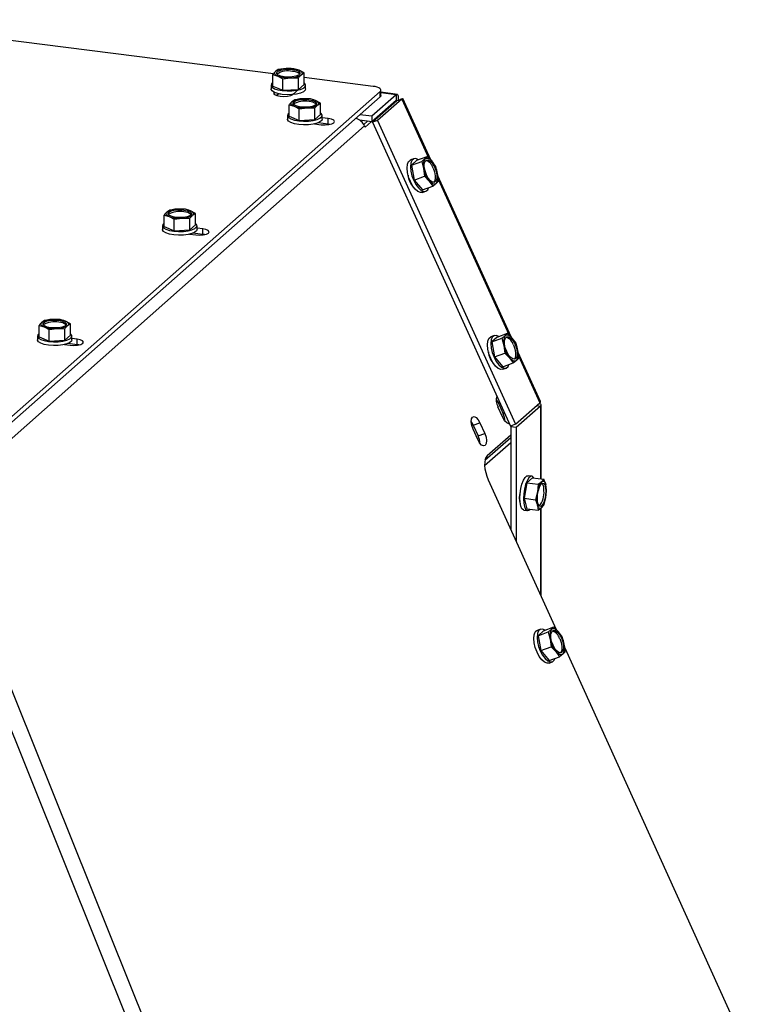
# Model space of a CAD drawing. Units: millimetres. Extents: x 424 to 4074, y 131 to 5783.
# Drawn here: x 2991 to 3174, y 4916 to 5166 of the extents above; entities that cross this region are included whole.
import ezdxf

# ---------------------------------------------------------------- set-up
doc = ezdxf.new("R2010")
doc.units = ezdxf.units.MM

msp = doc.modelspace()

# ---------------------------------------------------------------- linework, layer by layer
at = {"linetype": 'Continuous', "lineweight": 25, "ltscale": 20}
for p, q in [((3055.9, 5152.68), (2946.78, 5166.42)), ((3059.15, 5153.97), (3057.15, 5153.72)), ((3061.14, 5153.94), (3059.15, 5153.97)), ((3062.42, 5153.56), (3061.14, 5153.94)), ((3055.73, 5152.46), (3057, 5152.08)), ((3055.73, 5149.54), (3055.73, 5152.46)), ((3057.15, 5153.72), (3056.44, 5153.23)), ((3057, 5152.08), (3058.28, 5151.42)), ((3058.28, 5151.42), (3060.28, 5151.67)), ((3058.28, 5148.49), (3058.28, 5151.42)), ((3060.28, 5151.67), (3062.27, 5151.64)), ((3062.27, 5148.71), (3062.27, 5151.64)), ((3063.7, 5152.9), (3062.42, 5153.56)), ((3062.99, 5152.4), (3063.7, 5152.9)), ((3063.7, 5149.97), (3063.7, 5152.9)), ((3081.31, 5149.47), (3063.7, 5151.69)), ((3055.31, 5149.75), (3055.31, 5148.81)), ((3055.73, 5149.54), (3058.28, 5148.49)), ((3062.27, 5148.71), (3063.7, 5149.97)), ((3064.11, 5148.81), (3064.11, 5149.75)), ((2969.21, 5047.78), (3083.06, 5148.18)), ((2969.21, 5046.37), (3083.06, 5146.77)), ((3056.14, 5147.42), (3056.14, 5147.96)), ((3057.26, 5147.59), (3056.73, 5147.12)), ((3057.61, 5147.52), (3057.61, 5147.4)), ((3058.28, 5148.49), (3062.27, 5148.71)), ((3060.81, 5147.42), (3062.27, 5148.71)), ((3063.34, 5146.3), (3061.34, 5146.05)), ((3065.33, 5146.27), (3063.34, 5146.3)), ((3066.61, 5145.89), (3065.33, 5146.27)), ((3087.17, 5147.32), (3080.99, 5141.86)), ((3088.59, 5146.25), (3082.41, 5140.79)), ((3083.06, 5146.77), (3083.06, 5148.18)), ((3083.25, 5147.12), (3083.25, 5148.54)), ((3087.49, 5147.44), (3083.25, 5147.98)), ((3087.17, 5147.32), (3083.25, 5147.82)), ((3087.17, 5147.32), (3087.17, 5145.91)), ((3088.59, 5146.25), (3087.33, 5145.79)), ((3088.59, 5146.25), (3095.38, 5131.32)), ((3095.93, 5130.76), (3088.83, 5146.38)), ((3059.92, 5144.79), (3061.19, 5144.41)), ((3059.92, 5141.86), (3059.92, 5144.79)), ((3061.34, 5146.05), (3060.63, 5145.56)), ((3061.19, 5144.41), (3062.47, 5143.75)), ((3062.47, 5143.75), (3064.47, 5144)), ((3062.47, 5140.82), (3062.47, 5143.75)), ((3064.47, 5144), (3066.46, 5143.97)), ((3066.46, 5141.04), (3066.46, 5143.97)), ((3067.89, 5145.23), (3066.61, 5145.89)), ((3067.18, 5144.73), (3067.89, 5145.23)), ((3067.89, 5142.3), (3067.89, 5145.23)), ((3087.17, 5145.91), (3080.99, 5140.45)), ((3087.33, 5145.79), (3081.14, 5140.33)), ((3085.31, 5144.26), (3085.39, 5144.08)), ((3086.85, 5145.36), (3086.59, 5145.39)), ((3059.5, 5142.08), (3059.5, 5141.14)), ((3059.92, 5141.86), (3062.47, 5140.82)), ((3066.46, 5141.04), (3067.89, 5142.3)), ((3068.3, 5141.14), (3068.3, 5142.08)), ((3069.86, 5141.28), (3068.3, 5141.47)), ((3069.86, 5139.86), (3069.86, 5141.28)), ((3080.99, 5141.86), (3077.93, 5142.25)), ((3080.99, 5141.86), (3080.99, 5140.45)), ((2970.32, 5043.12), (3079.09, 5139.41)), ((3062.47, 5140.82), (3066.46, 5141.04)), ((3066.4, 5139.93), (3068.09, 5139.72)), ((3069.86, 5139.86), (3067.26, 5140.19)), ((3070.3, 5139.79), (3069.86, 5139.86)), ((3080.99, 5140.45), (3077.86, 5140.84)), ((3079.88, 5140.59), (3078.92, 5139.74)), ((3079.09, 5139.41), (3079.22, 5139.12)), ((3080.75, 5140.48), (3079.22, 5139.12)), ((3082.41, 5140.79), (3081.14, 5140.33)), ((3081.14, 5140.33), (3116.24, 5063.08)), ((3082.41, 5140.79), (3117.5, 5063.54)), ((3092.44, 5130.69), (3095.06, 5131.64)), ((3095.06, 5131.64), (3094.46, 5131.06)), ((3096.25, 5130.43), (3095.06, 5131.64)), ((3091.66, 5131.05), (3090.81, 5130.74)), ((3092.44, 5130.69), (3091.01, 5129.43)), ((3091.01, 5129.43), (3093.63, 5130.38)), ((3091.01, 5129.43), (3091.73, 5125.65)), ((3093.63, 5130.38), (3094.11, 5128.54)), ((3097.2, 5129.12), (3096.25, 5130.43)), ((3097.68, 5127.28), (3097.2, 5129.12)), ((3091.73, 5125.65), (3094.34, 5126.6)), ((3094.11, 5128.54), (3094.34, 5126.6)), ((3094.34, 5126.6), (3095.54, 5125.39)), ((3097.92, 5125.35), (3097.68, 5127.28)), ((3116.36, 5085.78), (3097.75, 5126.75)), ((3091.34, 5124.02), (3091.42, 5124.05)), ((3091.73, 5125.65), (3093.87, 5123.14)), ((3093.87, 5123.14), (3096.49, 5124.09)), ((3095.54, 5125.39), (3096.49, 5124.09)), ((3097.32, 5124.76), (3097.92, 5125.35)), ((3097.85, 5125.87), (3115.81, 5086.34)), ((3093.82, 5122.47), (3094.66, 5122.78)), ((3028.1, 5116.73), (3029.38, 5116.35)), ((3028.1, 5113.8), (3028.1, 5116.73)), ((3029.52, 5117.99), (3028.81, 5117.5)), ((3029.38, 5116.35), (3030.65, 5115.69)), ((3031.52, 5118.24), (3029.52, 5117.99)), ((3033.51, 5118.21), (3031.52, 5118.24)), ((3034.79, 5117.82), (3033.51, 5118.21)), ((3036.07, 5117.16), (3034.79, 5117.82)), ((3035.36, 5116.67), (3036.07, 5117.16)), ((3036.07, 5114.24), (3036.07, 5117.16)), ((3027.68, 5114.02), (3027.68, 5113.08)), ((3028.1, 5113.8), (3030.65, 5112.76)), ((3030.65, 5115.69), (3032.65, 5115.93)), ((3030.65, 5112.76), (3030.65, 5115.69)), ((3032.65, 5115.93), (3034.64, 5115.9)), ((3034.64, 5112.98), (3034.64, 5115.9)), ((3034.64, 5112.98), (3036.07, 5114.24)), ((3036.48, 5113.08), (3036.48, 5114.02)), ((3030.65, 5112.76), (3034.64, 5112.98)), ((3034.58, 5111.87), (3036.14, 5111.67)), ((3037.91, 5111.82), (3035.44, 5112.13)), ((3037.91, 5113.23), (3036.48, 5113.41)), ((3037.91, 5111.82), (3037.91, 5113.23)), ((3038.35, 5111.75), (3037.91, 5111.82)), ((2996.28, 5088.67), (2997.56, 5088.28)), ((2996.28, 5085.74), (2996.28, 5088.67)), ((2997.7, 5089.93), (2996.99, 5089.43)), ((2999.7, 5090.17), (2997.7, 5089.93)), ((3001.69, 5090.14), (2999.7, 5090.17)), ((3002.97, 5089.76), (3001.69, 5090.14)), ((3004.25, 5089.1), (3002.97, 5089.76)), ((3003.54, 5088.61), (3004.25, 5089.1)), ((3004.25, 5086.18), (3004.25, 5089.1)), ((2997.56, 5088.28), (2998.84, 5087.62)), ((2998.84, 5087.62), (3000.83, 5087.87)), ((2998.84, 5084.7), (2998.84, 5087.62)), ((3000.83, 5087.87), (3002.82, 5087.84)), ((3002.82, 5084.91), (3002.82, 5087.84)), ((3002.82, 5084.91), (3004.25, 5086.18)), ((3112.88, 5085.72), (3115.49, 5086.67)), ((3115.49, 5086.67), (3114.9, 5086.08)), ((3116.69, 5085.45), (3115.49, 5086.67)), ((2995.86, 5085.96), (2995.86, 5085.01)), ((2996.28, 5085.74), (2998.84, 5084.7)), ((2998.84, 5084.7), (3002.82, 5084.91)), ((3002.76, 5083.81), (3004.19, 5083.63)), ((3005.96, 5083.77), (3003.62, 5084.07)), ((3004.66, 5085.01), (3004.66, 5085.96)), ((3005.96, 5085.19), (3004.66, 5085.35)), ((3005.96, 5083.77), (3005.96, 5085.19)), ((3006.39, 5083.7), (3005.96, 5083.77)), ((3112.09, 5086.07), (3111.25, 5085.77)), ((3112.88, 5085.72), (3111.45, 5084.46)), ((3111.45, 5084.46), (3114.06, 5085.41)), ((3111.45, 5084.46), (3112.16, 5080.68)), ((3114.06, 5085.41), (3114.54, 5083.56)), ((3117.64, 5084.15), (3116.69, 5085.45)), ((3118.12, 5082.3), (3117.64, 5084.15)), ((3112.16, 5080.68), (3114.78, 5081.63)), ((3114.54, 5083.56), (3114.78, 5081.63)), ((3114.78, 5081.63), (3115.97, 5080.41)), ((3118.35, 5080.37), (3118.12, 5082.3)), ((3123.85, 5069.3), (3118.18, 5081.78)), ((3111.78, 5079.04), (3111.85, 5079.07)), ((3112.16, 5080.68), (3114.31, 5078.16)), ((3114.31, 5078.16), (3116.92, 5079.11)), ((3115.97, 5080.41), (3116.92, 5079.11)), ((3117.76, 5079.78), (3118.35, 5080.37)), ((3118.29, 5080.89), (3123.69, 5069)), ((3114.26, 5077.5), (3115.1, 5077.8)), ((3113.14, 5068.88), (3113.54, 5069.02)), ((3113.14, 5068.88), (3114.37, 5066.18)), ((3117.5, 5063.54), (3123.69, 5069)), ((3114.28, 5065.23), (3113.05, 5067.93)), ((3114.37, 5066.18), (3114.77, 5066.32)), ((3123.87, 5068.17), (3117.69, 5062.72)), ((3122.9, 5068.3), (3123.87, 5068.17)), ((3123.87, 5068.17), (3123.87, 5049.64)), ((3124.04, 5049.62), (3124.04, 5068.47)), ((3106.77, 5063.26), (3108.46, 5063.87)), ((3108.46, 5063.87), (3109.68, 5061.18)), ((3107.91, 5059.62), (3106.69, 5062.32)), ((3106.77, 5063.26), (3108, 5060.56)), ((3108, 5060.56), (3109.68, 5061.18)), ((3117.5, 5063.54), (3116.24, 5063.08)), ((3116.68, 5063.24), (3116.28, 5062.89)), ((3117.69, 5062.72), (3116.28, 5062.89)), ((3116.28, 5062.89), (3116.28, 5060.82)), ((3117.69, 5062.72), (3117.69, 5033.76)), ((3109.64, 5053.07), (3116.28, 5058.93)), ((3109.74, 5054.43), (3116.28, 5060.2)), ((3116.3, 5060.79), (3110.29, 5055.48)), ((3116.28, 5060.78), (3116.28, 5036.85)), ((3110.57, 5049.43), (3127.87, 5011.36)), ((3120.38, 5048.64), (3119.67, 5044.71)), ((3121.81, 5049.9), (3120.38, 5048.64)), ((3120.38, 5048.64), (3123.29, 5048.27)), ((3121.65, 5050.33), (3120.71, 5050.45)), ((3121.81, 5049.9), (3124.72, 5049.53)), ((3124.72, 5049.53), (3124.14, 5048.88)), ((3125.21, 5048.18), (3124.72, 5049.53)), ((3123.07, 5046.29), (3122.57, 5044.34)), ((3123.29, 5048.27), (3123.07, 5046.29)), ((3125.43, 5046.86), (3125.21, 5048.18)), ((3125.21, 5044.88), (3125.43, 5046.86)), ((3118.5, 5044.18), (3118.62, 5044.16)), ((3118.63, 5044.03), (3118.53, 5043.94)), ((3119.67, 5044.71), (3122.57, 5044.34)), ((3119.67, 5044.71), (3120.38, 5042.04)), ((3122.57, 5044.34), (3123.07, 5042.99)), ((3124.72, 5042.93), (3125.21, 5044.88)), ((2966.77, 5041.49), (3030.21, 4883.6)), ((2970.32, 5043.12), (3034.63, 4883.04)), ((3119.61, 5041.72), (3120.55, 5041.6)), ((3120.38, 5042.04), (3123.29, 5041.67)), ((3123.07, 5042.99), (3123.29, 5041.67)), ((3123.87, 5042.09), (3123.87, 5020.14)), ((3124.04, 5019.79), (3124.04, 5042.21)), ((3124.14, 5042.28), (3124.72, 5042.93)), ((3123.87, 5011.37), (3123.03, 5011.06)), ((3124.66, 5011.01), (3123.23, 5009.75)), ((3124.66, 5011.01), (3127.27, 5011.97)), ((3127.27, 5011.97), (3126.67, 5011.38)), ((3128.46, 5010.75), (3127.27, 5011.97)), ((3123.23, 5009.75), (3125.84, 5010.71)), ((3123.23, 5009.75), (3123.95, 5005.98)), ((3125.84, 5010.71), (3126.32, 5008.86)), ((3126.32, 5008.86), (3126.56, 5006.93)), ((3129.41, 5009.45), (3128.46, 5010.75)), ((3129.9, 5007.61), (3129.41, 5009.45)), ((3123.95, 5005.98), (3126.56, 5006.93)), ((3126.56, 5006.93), (3127.75, 5005.72)), ((3130.13, 5005.67), (3129.9, 5007.61)), ((3130.02, 5006.63), (3173.94, 4909.95)), ((3123.95, 5005.98), (3126.09, 5003.46)), ((3126.09, 5003.46), (3128.7, 5004.41)), ((3127.75, 5005.72), (3128.7, 5004.41)), ((3129.54, 5005.09), (3130.13, 5005.67)), ((3126.04, 5002.8), (3126.88, 5003.1))]:
    msp.add_line(p, q, dxfattribs=at)
at = {"linetype": 'Continuous', "lineweight": 25, "ltscale": 20, "flags": 128}
for points in [[(3060.77, 5153.75), (3061.67, 5153.57), (3062.33, 5153.31), (3062.67, 5152.98), (3062.66, 5152.63), (3062.29, 5152.31), (3061.61, 5152.04), (3060.7, 5151.87), (3059.68, 5151.82), (3058.65, 5151.88), (3057.76, 5152.06), (3057.1, 5152.33), (3056.75, 5152.66), (3056.77, 5153), (3057.13, 5153.33), (3057.81, 5153.59), (3058.72, 5153.76), (3059.75, 5153.82), (3060.77, 5153.75)], [(3057, 5152.08), (3056.74, 5152.2), (3056.52, 5152.34), (3056.36, 5152.48), (3056.26, 5152.63), (3056.22, 5152.78), (3056.23, 5152.93), (3056.31, 5153.08), (3056.44, 5153.23)], [(3062.42, 5153.56), (3062.69, 5153.43), (3062.9, 5153.3), (3063.06, 5153.15), (3063.17, 5153.01), (3063.21, 5152.85), (3063.2, 5152.7), (3063.12, 5152.55), (3062.99, 5152.4)], [(3064.11, 5148.81), (3064.01, 5148.49), (3063.57, 5148.1), (3062.81, 5147.77), (3061.81, 5147.52), (3060.63, 5147.38), (3059.38, 5147.35), (3058.16, 5147.44), (3057.06, 5147.64), (3056.18, 5147.94), (3055.58, 5148.3), (3055.32, 5148.71), (3055.31, 5148.81)], [(3055.73, 5150.37), (3055.42, 5150.07), (3055.32, 5149.65), (3055.58, 5149.25), (3056.18, 5148.88), (3057.06, 5148.58), (3058.16, 5148.38), (3059.38, 5148.29), (3060.63, 5148.32), (3061.81, 5148.46), (3062.81, 5148.71), (3063.57, 5149.04), (3064.01, 5149.43), (3064.1, 5149.85), (3063.84, 5150.26), (3063.7, 5150.37)], [(3083.06, 5148.18), (3083.21, 5148.37), (3083.25, 5148.57), (3083.17, 5148.76), (3082.99, 5148.95), (3082.69, 5149.12), (3082.31, 5149.27), (3081.84, 5149.39), (3081.31, 5149.47)], [(3056.1, 5147.97), (3055.98, 5147.69), (3056.2, 5147.38), (3056.76, 5147.11), (3057.59, 5146.94), (3058.55, 5146.89), (3059.5, 5146.96), (3060.3, 5147.15), (3060.81, 5147.42)], [(3083.25, 5147.12), (3083.21, 5146.96), (3083.06, 5146.77)], [(3061.19, 5144.41), (3060.93, 5144.53), (3060.71, 5144.67), (3060.55, 5144.81), (3060.45, 5144.96), (3060.41, 5145.11), (3060.42, 5145.26), (3060.5, 5145.41), (3060.63, 5145.56)], [(3064.96, 5146.08), (3065.86, 5145.9), (3066.52, 5145.64), (3066.86, 5145.31), (3066.85, 5144.96), (3066.48, 5144.64), (3065.8, 5144.37), (3064.89, 5144.2), (3063.87, 5144.15), (3062.84, 5144.21), (3061.95, 5144.39), (3061.29, 5144.66), (3060.94, 5144.98), (3060.96, 5145.33), (3061.32, 5145.66), (3062, 5145.92), (3062.91, 5146.09), (3063.94, 5146.15), (3064.96, 5146.08)], [(3066.61, 5145.89), (3066.88, 5145.76), (3067.09, 5145.63), (3067.25, 5145.48), (3067.36, 5145.33), (3067.4, 5145.18), (3067.39, 5145.03), (3067.31, 5144.88), (3067.18, 5144.73)], [(3059.92, 5142.7), (3059.61, 5142.4), (3059.51, 5141.98), (3059.77, 5141.58), (3060.37, 5141.21), (3061.25, 5140.91), (3062.35, 5140.71), (3063.57, 5140.62), (3064.82, 5140.65), (3066, 5140.79), (3067, 5141.04), (3067.76, 5141.37), (3068.2, 5141.76), (3068.29, 5142.18), (3068.03, 5142.59), (3067.89, 5142.7)], [(3068.09, 5139.72), (3069.05, 5139.67), (3070, 5139.74), (3070.8, 5139.93), (3071.31, 5140.2), (3071.47, 5140.52), (3071.25, 5140.84), (3070.69, 5141.11), (3069.86, 5141.28)], [(3068.3, 5141.14), (3068.2, 5140.82), (3067.76, 5140.43), (3067, 5140.1), (3066, 5139.85), (3064.82, 5139.71), (3063.57, 5139.68), (3062.35, 5139.77), (3061.25, 5139.97), (3060.37, 5140.27), (3059.77, 5140.63), (3059.51, 5141.04), (3059.5, 5141.14)], [(3094.46, 5131.06), (3094.64, 5131.17), (3094.83, 5131.23), (3095.05, 5131.23), (3095.27, 5131.18), (3095.51, 5131.07), (3095.76, 5130.91), (3096.01, 5130.69), (3096.25, 5130.43)], [(3093.82, 5122.47), (3093.31, 5122.44), (3092.66, 5122.72), (3091.98, 5123.31), (3091.33, 5124.18), (3090.76, 5125.24), (3090.32, 5126.41), (3090.04, 5127.59), (3089.94, 5128.7), (3090.04, 5129.64), (3090.32, 5130.33), (3090.76, 5130.72), (3090.81, 5130.74)], [(3092.79, 5130.82), (3092.17, 5131.08), (3091.6, 5131.03), (3091.16, 5130.64), (3090.88, 5129.94), (3090.78, 5129.01), (3090.88, 5127.9), (3091.16, 5126.71), (3091.6, 5125.54), (3092.17, 5124.48), (3092.82, 5123.62), (3093.5, 5123.02), (3094.15, 5122.74), (3094.72, 5122.8), (3095.16, 5123.19), (3095.39, 5123.69)], [(3096.96, 5128.84), (3097.31, 5127.86), (3097.49, 5126.89), (3097.49, 5126.04), (3097.29, 5125.41), (3096.92, 5125.09), (3096.42, 5125.1), (3095.87, 5125.46), (3095.32, 5126.11), (3094.83, 5126.97), (3094.48, 5127.95), (3094.29, 5128.93), (3094.3, 5129.78), (3094.5, 5130.4), (3094.87, 5130.73), (3095.36, 5130.71), (3095.92, 5130.36), (3096.47, 5129.71), (3096.96, 5128.84)], [(3096.53, 5128.69), (3096.89, 5127.71), (3097.07, 5126.74), (3097.07, 5125.89), (3096.86, 5125.26), (3096.69, 5125.05)], [(3097.32, 5124.76), (3097.15, 5124.64), (3096.95, 5124.58), (3096.74, 5124.58), (3096.51, 5124.64), (3096.27, 5124.75), (3096.03, 5124.91), (3095.78, 5125.13), (3095.54, 5125.39)], [(3029.38, 5116.35), (3029.11, 5116.47), (3028.89, 5116.6), (3028.73, 5116.75), (3028.63, 5116.9), (3028.59, 5117.05), (3028.6, 5117.2), (3028.68, 5117.35), (3028.81, 5117.5)], [(3033.14, 5118.02), (3034.04, 5117.84), (3034.7, 5117.57), (3035.04, 5117.25), (3035.03, 5116.9), (3034.66, 5116.57), (3033.98, 5116.31), (3033.08, 5116.14), (3032.05, 5116.08), (3031.02, 5116.15), (3030.13, 5116.33), (3029.47, 5116.59), (3029.12, 5116.92), (3029.14, 5117.27), (3029.5, 5117.59), (3030.18, 5117.86), (3031.09, 5118.03), (3032.12, 5118.08), (3033.14, 5118.02)], [(3034.79, 5117.82), (3035.06, 5117.7), (3035.27, 5117.56), (3035.43, 5117.42), (3035.54, 5117.27), (3035.58, 5117.12), (3035.57, 5116.97), (3035.49, 5116.82), (3035.36, 5116.67)], [(3028.1, 5114.64), (3027.79, 5114.34), (3027.69, 5113.92), (3027.95, 5113.51), (3028.55, 5113.15), (3029.43, 5112.85), (3030.53, 5112.65), (3031.75, 5112.56), (3033, 5112.59), (3034.18, 5112.73), (3035.18, 5112.98), (3035.94, 5113.31), (3036.38, 5113.7), (3036.47, 5114.12), (3036.21, 5114.53), (3036.07, 5114.64)], [(3036.48, 5113.08), (3036.38, 5112.76), (3035.94, 5112.37), (3035.18, 5112.04), (3034.18, 5111.79), (3033, 5111.64), (3031.75, 5111.61), (3030.53, 5111.71), (3029.43, 5111.91), (3028.55, 5112.2), (3027.95, 5112.57), (3027.69, 5112.98), (3027.68, 5113.08)], [(3036.14, 5111.67), (3037.1, 5111.62), (3038.05, 5111.69), (3038.85, 5111.88), (3039.36, 5112.16), (3039.52, 5112.48), (3039.3, 5112.8), (3038.73, 5113.06), (3037.91, 5113.23)], [(2997.56, 5088.28), (2997.29, 5088.41), (2997.07, 5088.54), (2996.91, 5088.68), (2996.81, 5088.83), (2996.77, 5088.99), (2996.78, 5089.14), (2996.86, 5089.29), (2996.99, 5089.43)], [(3001.32, 5089.96), (3002.22, 5089.78), (3002.88, 5089.51), (3003.22, 5089.18), (3003.21, 5088.84), (3002.84, 5088.51), (3002.16, 5088.25), (3001.26, 5088.08), (3000.23, 5088.02), (2999.2, 5088.09), (2998.31, 5088.26), (2997.65, 5088.53), (2997.3, 5088.86), (2997.32, 5089.21), (2997.68, 5089.53), (2998.36, 5089.8), (2999.27, 5089.97), (3000.3, 5090.02), (3001.32, 5089.96)], [(3002.97, 5089.76), (3003.24, 5089.64), (3003.45, 5089.5), (3003.61, 5089.36), (3003.72, 5089.21), (3003.76, 5089.06), (3003.75, 5088.91), (3003.67, 5088.76), (3003.54, 5088.61)], [(2996.28, 5086.58), (2995.97, 5086.28), (2995.87, 5085.86), (2996.13, 5085.45), (2996.73, 5085.08), (2997.61, 5084.79), (2998.71, 5084.59), (2999.93, 5084.5), (3001.18, 5084.52), (3002.36, 5084.67), (3003.36, 5084.92), (3004.12, 5085.25), (3004.56, 5085.64), (3004.65, 5086.06), (3004.39, 5086.46), (3004.25, 5086.58)], [(3114.9, 5086.08), (3115.07, 5086.2), (3115.27, 5086.25), (3115.48, 5086.26), (3115.71, 5086.2), (3115.95, 5086.09), (3116.19, 5085.93), (3116.44, 5085.71), (3116.69, 5085.45)], [(3004.66, 5085.01), (3004.56, 5084.7), (3004.12, 5084.31), (3003.36, 5083.97), (3002.36, 5083.72), (3001.18, 5083.58), (2999.93, 5083.55), (2998.71, 5083.64), (2997.61, 5083.84), (2996.73, 5084.14), (2996.13, 5084.51), (2995.87, 5084.92), (2995.86, 5085.01)], [(3004.19, 5083.63), (3005.15, 5083.58), (3006.1, 5083.65), (3006.89, 5083.84), (3007.41, 5084.11), (3007.57, 5084.43), (3007.35, 5084.75), (3006.78, 5085.02), (3005.96, 5085.19)], [(3114.26, 5077.5), (3113.74, 5077.46), (3113.09, 5077.74), (3112.42, 5078.34), (3111.77, 5079.2), (3111.2, 5080.26), (3110.75, 5081.43), (3110.47, 5082.62), (3110.37, 5083.72), (3110.47, 5084.66), (3110.75, 5085.35), (3111.2, 5085.74), (3111.25, 5085.77)], [(3113.23, 5085.84), (3112.61, 5086.11), (3112.04, 5086.05), (3111.59, 5085.66), (3111.31, 5084.97), (3111.22, 5084.03), (3111.31, 5082.92), (3111.59, 5081.74), (3112.04, 5080.57), (3112.61, 5079.51), (3113.26, 5078.64), (3113.93, 5078.05), (3114.58, 5077.77), (3115.15, 5077.82), (3115.6, 5078.21), (3115.82, 5078.71)], [(3117.39, 5083.87), (3117.75, 5082.89), (3117.93, 5081.91), (3117.92, 5081.06), (3117.72, 5080.44), (3117.35, 5080.11), (3116.86, 5080.13), (3116.3, 5080.48), (3115.75, 5081.13), (3115.27, 5082), (3114.91, 5082.98), (3114.73, 5083.95), (3114.74, 5084.8), (3114.94, 5085.43), (3115.31, 5085.75), (3115.8, 5085.74), (3116.35, 5085.38), (3116.91, 5084.73), (3117.39, 5083.87)], [(3116.97, 5083.71), (3117.33, 5082.73), (3117.51, 5081.76), (3117.5, 5080.91), (3117.3, 5080.28), (3117.13, 5080.07)], [(3117.76, 5079.78), (3117.59, 5079.67), (3117.39, 5079.61), (3117.18, 5079.6), (3116.95, 5079.66), (3116.71, 5079.77), (3116.46, 5079.93), (3116.22, 5080.15), (3115.97, 5080.41)], [(3112.59, 5069.8), (3112.68, 5069.68), (3113.14, 5068.88)], [(3106.69, 5062.32), (3106.36, 5063.24), (3106.22, 5064.13), (3106.29, 5064.87), (3106.55, 5065.34), (3106.97, 5065.47), (3107.47, 5065.24), (3108, 5064.68), (3108.46, 5063.87)], [(3106.22, 5064.19), (3106.31, 5064.06), (3106.77, 5063.26)], [(3115.98, 5063.65), (3115.77, 5063.63), (3115.26, 5063.87), (3114.74, 5064.43), (3114.28, 5065.23)], [(3109.68, 5061.18), (3110.01, 5060.26), (3110.14, 5059.36), (3110.08, 5058.62), (3109.82, 5058.15), (3109.4, 5058.02), (3108.89, 5058.25), (3108.37, 5058.82), (3107.91, 5059.62)], [(3110.29, 5055.48), (3109.99, 5055.09), (3109.77, 5054.54), (3109.66, 5053.86), (3109.64, 5053.06), (3109.73, 5052.19), (3109.92, 5051.27), (3110.2, 5050.33), (3110.57, 5049.43)], [(3119.61, 5041.72), (3119.52, 5041.74), (3119.14, 5042.05), (3118.85, 5042.69), (3118.67, 5043.6), (3118.61, 5044.71), (3118.67, 5045.94), (3118.85, 5047.17), (3119.14, 5048.32), (3119.52, 5049.29), (3119.94, 5050), (3120.38, 5050.39), (3120.71, 5050.45)], [(3122.21, 5049.85), (3122.12, 5050), (3121.74, 5050.31), (3121.32, 5050.27), (3120.88, 5049.88), (3120.45, 5049.17), (3120.08, 5048.2), (3119.79, 5047.06), (3119.6, 5045.82), (3119.54, 5044.6), (3119.6, 5043.48), (3119.79, 5042.57), (3120.08, 5041.93), (3120.45, 5041.62), (3120.88, 5041.67), (3121.21, 5041.93)], [(3124.14, 5048.88), (3124.3, 5049), (3124.46, 5049.05), (3124.61, 5049.05), (3124.76, 5048.99), (3124.89, 5048.87), (3125.01, 5048.69), (3125.12, 5048.46), (3125.21, 5048.18)], [(3125.2, 5046.52), (3125.13, 5045.5), (3124.95, 5044.48), (3124.67, 5043.6), (3124.32, 5042.96), (3123.95, 5042.64), (3123.61, 5042.67), (3123.32, 5043.05), (3123.14, 5043.74), (3123.08, 5044.65), (3123.14, 5045.67), (3123.32, 5046.69), (3123.61, 5047.57), (3123.95, 5048.21), (3124.32, 5048.53), (3124.67, 5048.5), (3124.95, 5048.12), (3125.13, 5047.43), (3125.2, 5046.52)], [(3124.14, 5042.28), (3123.98, 5042.17), (3123.82, 5042.11), (3123.66, 5042.12), (3123.52, 5042.18), (3123.38, 5042.3), (3123.26, 5042.48), (3123.16, 5042.71), (3123.07, 5042.99)], [(3122.44, 5010.47), (3122.45, 5010.51), (3122.71, 5010.98), (3123.13, 5011.11), (3123.15, 5011.11)], [(3125.01, 5011.14), (3124.38, 5011.41), (3123.81, 5011.35), (3123.37, 5010.96), (3123.09, 5010.27), (3122.99, 5009.33), (3123.09, 5008.22), (3123.37, 5007.04), (3123.82, 5005.86), (3124.39, 5004.81), (3125.04, 5003.94), (3125.72, 5003.35), (3126.37, 5003.07), (3126.94, 5003.13), (3127.38, 5003.52), (3127.61, 5004.01)], [(3129.17, 5009.17), (3129.52, 5008.19), (3129.71, 5007.22), (3129.7, 5006.37), (3129.5, 5005.74), (3129.13, 5005.41), (3128.64, 5005.43), (3128.08, 5005.78), (3127.53, 5006.43), (3127.05, 5007.3), (3126.69, 5008.28), (3126.51, 5009.25), (3126.51, 5010.1), (3126.71, 5010.73), (3127.08, 5011.05), (3127.57, 5011.04), (3128.13, 5010.68), (3128.68, 5010.04), (3129.17, 5009.17)], [(3126.67, 5011.38), (3126.85, 5011.5), (3127.04, 5011.56), (3127.26, 5011.56), (3127.48, 5011.51), (3127.72, 5011.4), (3127.97, 5011.23), (3128.22, 5011.02), (3128.46, 5010.75)], [(3126.04, 5002.8), (3125.53, 5002.76), (3124.88, 5003.04), (3124.2, 5003.64), (3123.55, 5004.5), (3122.98, 5005.56), (3122.53, 5006.73), (3122.25, 5007.92), (3122.15, 5009.02), (3122.25, 5009.96), (3122.42, 5010.46)], [(3128.75, 5009.02), (3129.1, 5008.04), (3129.29, 5007.06), (3129.28, 5006.21), (3129.08, 5005.59), (3128.91, 5005.38)], [(3129.54, 5005.09), (3129.37, 5004.97), (3129.17, 5004.91), (3128.96, 5004.91), (3128.73, 5004.96), (3128.49, 5005.07), (3128.25, 5005.24), (3128, 5005.45), (3127.75, 5005.72)], [(3126.45, 5002.95), (3126.39, 5002.89), (3125.97, 5002.76), (3125.93, 5002.77)]]:
    msp.add_lwpolyline(points, dxfattribs=at)
at = {"linetype": 'Continuous', "lineweight": 25, "ltscale": 400}
for centre, radius, start, end in [((3059.05, 5148.99), 4.98, 88.879, 121.6372), ((3059.79, 5145.84), 8.16, 71.1486, 94.4899), ((3059.64, 5148.09), 5.31, 77.6438, 122.3174), ((3059.64, 5159.8), 8.16, 251.1486, 274.4899), ((3060.38, 5156.64), 4.98, 268.879, 301.6372), ((3060.76, 5150.42), 2.86, 49.045, 89.6179), ((3063.24, 5141.32), 4.98, 88.879, 121.6372), ((3063.98, 5138.17), 8.16, 71.1486, 94.4899), ((3063.83, 5140.42), 5.31, 77.6438, 122.3174), ((3063.83, 5152.13), 8.16, 251.1486, 274.4899), ((3064.57, 5148.97), 4.98, 268.879, 301.6372), ((3064.95, 5142.75), 2.86, 49.045, 89.6179), ((3096.83, 5129.44), 2.87, 145.576, 198.2806), ((3093.9, 5128), 2.72, 14.6759, 73.5367), ((3090.7, 5126.01), 7.1, 10.3343, 38.5309), ((3094.86, 5127.15), 4.69, 182.7842, 226.0775), ((3101.09, 5129.81), 7.1, 190.3343, 218.5309), ((3094.96, 5126.38), 2.87, 325.576, 18.2806), ((3031.42, 5113.26), 4.98, 88.879, 121.6372), ((3032.01, 5112.36), 5.31, 77.6438, 122.3174), ((3032.01, 5124.06), 8.16, 251.1486, 274.4899), ((3032.16, 5110.1), 8.16, 71.1486, 94.4899), ((3032.75, 5120.91), 4.98, 268.879, 301.6372), ((3033.13, 5114.69), 2.86, 49.045, 89.6179), ((2999.6, 5085.2), 4.98, 88.879, 121.6372), ((3000.19, 5084.3), 5.31, 77.6438, 122.3174), ((3000.34, 5082.04), 8.16, 71.1486, 94.4899), ((3001.31, 5086.63), 2.86, 49.045, 89.6179), ((3000.19, 5096), 8.16, 251.1486, 274.4899), ((3000.93, 5092.85), 4.98, 268.879, 301.6372), ((3117.26, 5084.46), 2.87, 145.576, 198.2806), ((3114.34, 5083.02), 2.72, 14.6759, 73.5367), ((3111.13, 5081.03), 7.1, 10.3343, 38.5309), ((3115.29, 5082.17), 4.69, 182.784, 226.0777), ((3121.52, 5084.83), 7.1, 190.3343, 218.5309), ((3115.39, 5081.4), 2.87, 325.576, 18.2806), ((3116.07, 5069.67), 3.48, 161.9847, 210.032), ((3110, 5064.1), 4.84, 2.4502, 25.4596), ((3103.63, 5058.48), 4.84, 2.4502, 25.4596), ((3128.02, 5045.76), 4.98, 141.182, 173.9402), ((3123.25, 5044.8), 4.78, 161.9285, 198.0727), ((3131.05, 5044.64), 8.16, 168.3294, 191.6706), ((3119.77, 5046), 4.99, 318.9779, 6.6994), ((3121.89, 5046.92), 2.86, 353.2013, 33.7742), ((3117.22, 5046.53), 8.16, 348.3294, 11.6706), ((3120.26, 5045.41), 4.98, 321.182, 353.9402), ((3123.44, 5010.05), 1.09, 112.1982, 153.8178), ((3129.04, 5009.76), 2.86, 145.6116, 198.3441), ((3133.3, 5010.14), 7.1, 190.3917, 218.5779), ((3126.11, 5008.32), 2.72, 14.7323, 73.5782), ((3122.91, 5006.32), 7.1, 10.3917, 38.5779), ((3127.18, 5006.7), 2.86, 325.6116, 18.3441)]:
    msp.add_arc(centre, radius, start, end, dxfattribs=at)
msp.add_ellipse((3076.57, 5138.5), major_axis=(-1.99, 2.25), ratio=0.881563, start_param=4.377743, end_param=5.401386, dxfattribs=at)
at = {"linetype": 'Continuous', "lineweight": 25, "ltscale": 20}
for points, knots in [([(3056.44, 5153.23), (3056.26, 5153.06), (3056.02, 5152.83), (3055.78, 5152.53), (3055.73, 5152.46)], [0, 0, 0, 0, 0.750835, 1, 1, 1, 1]), ([(3062.27, 5151.64), (3062.33, 5151.71), (3062.57, 5152), (3062.81, 5152.23), (3062.99, 5152.4)], [0, 0, 0, 0, 0.249165, 1, 1, 1, 1]), ([(3088.11, 5146.07), (3088.16, 5146.1), (3088.45, 5146.25), (3088.59, 5146.3), (3088.71, 5146.34)], [0, 0, 0, 0, 0.191607, 1, 1, 1, 1]), ([(3088.8, 5146.37), (3088.81, 5146.37), (3088.87, 5146.38), (3088.72, 5146.31), (3088.59, 5146.25)], [0, 0, 0, 0, 0.159555, 1, 1, 1, 1]), ([(3060.63, 5145.56), (3060.45, 5145.39), (3060.21, 5145.15), (3059.97, 5144.86), (3059.92, 5144.79)], [0, 0, 0, 0, 0.750835, 1, 1, 1, 1]), ([(3066.46, 5143.97), (3066.52, 5144.04), (3066.76, 5144.33), (3067, 5144.56), (3067.18, 5144.73)], [0, 0, 0, 0, 0.249165, 1, 1, 1, 1]), ([(3087.17, 5145.91), (3087.18, 5145.94), (3087.19, 5146), (3087.19, 5145.9), (3087.17, 5145.75), (3087.13, 5145.63), (3087.13, 5145.61)], [0, 0, 0, 0, 0.317072, 0.634145, 0.951217, 1, 1, 1, 1]), ([(3088.33, 5146.15), (3088.33, 5146.15), (3088.34, 5146.16), (3088.26, 5146.13), (3088.12, 5146.08), (3088.05, 5146.05)], [0, 0, 0, 0, 0.073615, 0.503235, 1, 1, 1, 1]), ([(3094.46, 5131.06), (3094.27, 5130.89), (3094.01, 5130.68), (3093.7, 5130.44), (3093.63, 5130.38)], [0, 0, 0, 0, 0.750835, 1, 1, 1, 1]), ([(3096.49, 5124.09), (3096.56, 5124.14), (3096.87, 5124.38), (3097.13, 5124.6), (3097.32, 5124.76)], [0, 0, 0, 0, 0.249165, 1, 1, 1, 1]), ([(3028.81, 5117.5), (3028.63, 5117.32), (3028.39, 5117.09), (3028.15, 5116.8), (3028.1, 5116.73)], [0, 0, 0, 0, 0.750835, 1, 1, 1, 1]), ([(3034.64, 5115.9), (3034.7, 5115.98), (3034.94, 5116.27), (3035.18, 5116.5), (3035.36, 5116.67)], [0, 0, 0, 0, 0.249165, 1, 1, 1, 1]), ([(2996.99, 5089.43), (2996.81, 5089.26), (2996.57, 5089.03), (2996.33, 5088.74), (2996.28, 5088.67)], [0, 0, 0, 0, 0.750835, 1, 1, 1, 1]), ([(3002.82, 5087.84), (3002.88, 5087.91), (3003.12, 5088.21), (3003.36, 5088.44), (3003.54, 5088.61)], [0, 0, 0, 0, 0.249165, 1, 1, 1, 1]), ([(3114.9, 5086.08), (3114.71, 5085.92), (3114.45, 5085.7), (3114.14, 5085.46), (3114.06, 5085.41)], [0, 0, 0, 0, 0.750835, 1, 1, 1, 1]), ([(3116.92, 5079.11), (3117, 5079.17), (3117.31, 5079.4), (3117.57, 5079.62), (3117.76, 5079.78)], [0, 0, 0, 0, 0.249165, 1, 1, 1, 1]), ([(3123.87, 5068.17), (3123.95, 5068.27), (3124.1, 5068.46), (3123.96, 5068.7), (3123.69, 5068.8), (3123.63, 5068.83)], [0, 0, 0, 0, 0.429421, 0.858842, 1, 1, 1, 1]), ([(3123.69, 5069), (3123.79, 5069.11), (3123.92, 5069.24), (3123.83, 5069.28), (3123.82, 5069.29)], [0, 0, 0, 0, 0.840445, 1, 1, 1, 1]), ([(3124.14, 5048.88), (3123.94, 5048.73), (3123.68, 5048.52), (3123.37, 5048.32), (3123.29, 5048.27)], [0, 0, 0, 0, 0.750835, 1, 1, 1, 1]), ([(3123.29, 5041.67), (3123.37, 5041.72), (3123.68, 5041.92), (3123.94, 5042.13), (3124.14, 5042.28)], [0, 0, 0, 0, 0.249165, 1, 1, 1, 1]), ([(3126.67, 5011.38), (3126.48, 5011.22), (3126.22, 5011), (3125.91, 5010.77), (3125.84, 5010.71)], [0, 0, 0, 0, 0.750835, 1, 1, 1, 1]), ([(3128.7, 5004.41), (3128.78, 5004.47), (3129.09, 5004.71), (3129.35, 5004.92), (3129.54, 5005.09)], [0, 0, 0, 0, 0.249165, 1, 1, 1, 1])]:
    msp.add_open_spline(points, degree=3, knots=knots, dxfattribs=at)
msp.add_open_spline([(3087.17, 5147.32), (3087.25, 5147.39), (3087.4, 5147.54), (3087.58, 5147.26), (3087.66, 5146.68), (3087.61, 5146.1), (3087.58, 5145.8)], degree=3, dxfattribs=at)

doc.saveas('drawing.dxf')
